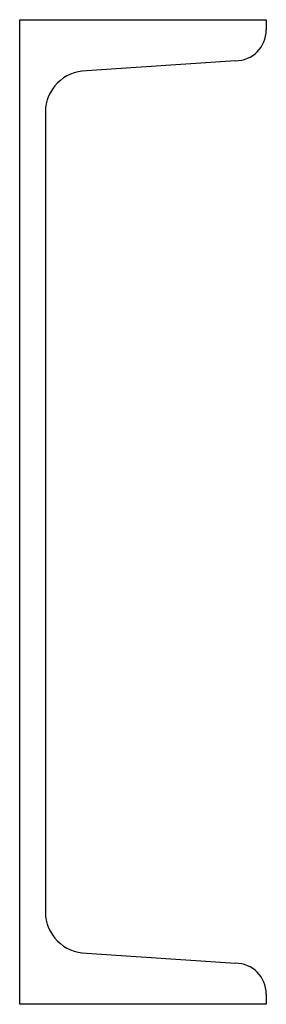
# Model space of a CAD drawing. Units: inches. Extents: x 0 to 3, y 0 to 12.
import ezdxf

# ---------------------------------------------------------------- set-up
doc = ezdxf.new("R2010")
doc.units = ezdxf.units.IN
doc.header["$MEASUREMENT"] = 0

msp = doc.modelspace()

# ---------------------------------------------------------------- linework, layer by layer
for p, q in [((0, 0), (0, 12)), ((0, 12), (3, 12)), ((3, 12), (3, 11.875)), ((2.625, 11.5), (0.8125, 11.375)), ((0.3125, 10.875), (0.3125, 1.125)), ((0.8125, 0.625), (2.625, 0.5)), ((3, 0.125), (3, 0)), ((3, 0), (0, 0))]:
    msp.add_line(p, q)
for centre, radius, start, end in [((2.625, 11.875), 0.375, 270, 0), ((0.8125, 10.875), 0.5, 90, 180), ((0.8125, 1.125), 0.5, 180, 270), ((2.625, 0.125), 0.375, 0, 90)]:
    msp.add_arc(centre, radius, start, end)

doc.saveas('drawing.dxf')
